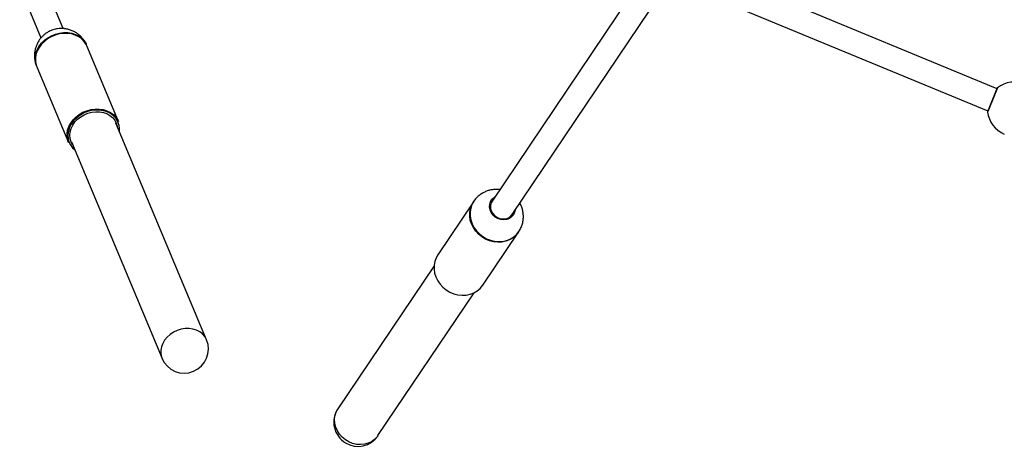
# Model space of a CAD drawing. Units: inches. Extents: x 0.3 to 11.1, y 0.5 to 7.6.
# Drawn here: x 2.8 to 4.7, y 4.3 to 5.1 of the extents above; entities that cross this region are included whole.
import ezdxf

# ---------------------------------------------------------------- set-up
doc = ezdxf.new("R2010")
doc.units = ezdxf.units.IN
doc.header["$MEASUREMENT"] = 0

msp = doc.modelspace()

# ---------------------------------------------------------------- linework, layer by layer
at = {"color": 7, "linetype": 'Continuous', "lineweight": 25}
for p, q in [((2.7947, 5.3012), (2.8778, 5.1022)), ((2.9198, 5.1198), (2.8399, 5.3109)), ((4.6766, 5.0066), (4.0879, 5.2504)), ((4.0798, 5.2046), (4.6592, 4.9646)), ((3.9854, 5.18), (3.7266, 4.795)), ((3.7644, 4.7697), (4.0232, 5.1546)), ((3.0238, 4.9447), (2.9642, 5.0872)), ((2.8699, 5.0477), (2.9294, 4.9053)), ((4.6772, 5.0079), (4.6587, 4.9633)), ((3.1894, 4.534), (3.0188, 4.9419)), ((2.9349, 4.9068), (3.1055, 4.4989)), ((3.6914, 4.7935), (3.6243, 4.6937)), ((3.7091, 4.6366), (3.7763, 4.7365)), ((3.777, 4.7375), (3.7763, 4.7365)), ((3.6173, 4.6731), (3.4364, 4.4041)), ((3.5119, 4.3534), (3.6927, 4.6224))]:
    msp.add_line(p, q, dxfattribs=at)
at = {"color": 1, "linetype": 'Continuous', "lineweight": 25}
for p, q in [((4.6776, 5.0085), (4.6622, 4.9713)), ((4.6622, 4.9713), (4.6586, 4.9626))]:
    msp.add_line(p, q, dxfattribs=at)
at = {"color": 7, "linetype": 'Continuous', "lineweight": 25, "flags": 128}
for points in [[(2.8687, 5.0507), (2.8679, 5.0531), (2.8667, 5.0596), (2.8667, 5.0663), (2.8679, 5.0732), (2.8704, 5.0799), (2.8739, 5.0863), (2.8786, 5.0923), (2.8841, 5.0978), (2.8904, 5.1025), (2.8974, 5.1064)], [(2.8972, 5.1045), (2.8903, 5.1005), (2.8841, 5.0957), (2.8786, 5.0902), (2.8741, 5.0841), (2.8707, 5.0776), (2.8684, 5.0709), (2.8673, 5.0641), (2.8674, 5.0573), (2.8687, 5.0508), (2.8699, 5.0477)], [(2.9642, 5.0872), (2.9628, 5.0901), (2.9591, 5.0956), (2.9544, 5.1005), (2.9488, 5.1045), (2.9424, 5.1076), (2.9354, 5.1097), (2.9279, 5.1107), (2.9202, 5.1108), (2.9123, 5.1097), (2.9046, 5.1076), (2.8972, 5.1045)], [(2.8974, 5.1064), (2.9049, 5.1094), (2.9126, 5.1114), (2.9204, 5.1123), (2.9281, 5.1122), (2.9356, 5.111), (2.9425, 5.1088), (2.9489, 5.1056), (2.9544, 5.1015), (2.959, 5.0966), (2.9625, 5.091), (2.9629, 5.0901)], [(2.9568, 4.9621), (2.9642, 4.9652), (2.9719, 4.9673), (2.9797, 4.9683), (2.9875, 4.9683), (2.995, 4.9672), (3.002, 4.9651), (3.0084, 4.962), (3.014, 4.958), (3.0187, 4.9532), (3.0224, 4.9477), (3.0238, 4.9447)], [(2.9294, 4.9053), (2.9283, 4.9084), (2.9269, 4.9149), (2.9268, 4.9216), (2.9279, 4.9284), (2.9302, 4.9352), (2.9337, 4.9417), (2.9382, 4.9477), (2.9436, 4.9532), (2.9499, 4.9581), (2.9568, 4.9621)], [(3.6935, 4.7965), (3.6922, 4.7947), (3.6887, 4.7884), (3.6864, 4.7816), (3.6852, 4.7744), (3.6852, 4.7669), (3.6865, 4.7595), (3.6889, 4.7522), (3.6925, 4.7453), (3.6971, 4.7389), (3.7026, 4.7331), (3.7089, 4.7282), (3.7159, 4.7242), (3.7233, 4.7212), (3.7309, 4.7193), (3.7387, 4.7186), (3.7464, 4.719), (3.7538, 4.7206), (3.7607, 4.7234), (3.7669, 4.7271), (3.7724, 4.7319), (3.7769, 4.7375), (3.7782, 4.7394)], [(3.6914, 4.7935), (3.6919, 4.7943), (3.6921, 4.7946)], [(3.7266, 4.795), (3.7248, 4.7916), (3.7236, 4.7868), (3.7237, 4.7817), (3.725, 4.7767), (3.7275, 4.772), (3.7311, 4.7679), (3.7355, 4.7646), (3.7405, 4.7624), (3.7458, 4.7613), (3.751, 4.7615), (3.756, 4.7628), (3.7603, 4.7653), (3.7638, 4.7688), (3.7644, 4.7697)], [(3.6243, 4.6937), (3.6212, 4.6882), (3.6187, 4.6814), (3.6174, 4.6743), (3.6173, 4.6669), (3.6184, 4.6594), (3.6207, 4.6521), (3.6242, 4.6451), (3.6287, 4.6386), (3.6341, 4.6328), (3.6403, 4.6277), (3.6472, 4.6236), (3.6546, 4.6205), (3.6622, 4.6185), (3.67, 4.6177), (3.6777, 4.618), (3.6851, 4.6195), (3.6921, 4.6221), (3.6984, 4.6257), (3.704, 4.6304), (3.7086, 4.6359), (3.7091, 4.6366)]]:
    msp.add_lwpolyline(points, dxfattribs=at)
at = {"color": 1, "linetype": 'Continuous', "lineweight": 25, "flags": 128}
for points in [[(2.9577, 4.9603), (2.9508, 4.9563), (2.9446, 4.9514), (2.9392, 4.9459), (2.9348, 4.9398), (2.9315, 4.9333), (2.9293, 4.9266), (2.9284, 4.9198), (2.9288, 4.9131), (2.9304, 4.9067), (2.9332, 4.9008), (2.9371, 4.8955), (2.9413, 4.8915)], [(2.9373, 4.9012), (2.9344, 4.9067), (2.9326, 4.9127), (2.932, 4.919), (2.9326, 4.9254), (2.9345, 4.9318), (2.9375, 4.938), (2.9416, 4.9439), (2.9467, 4.9492), (2.9525, 4.9538), (2.9591, 4.9576)], [(2.9591, 4.9576), (2.9661, 4.9605), (2.9734, 4.9624), (2.9808, 4.9633), (2.9882, 4.9631), (2.9952, 4.9619), (3.0017, 4.9596), (3.0075, 4.9564), (3.0125, 4.9522), (3.0165, 4.9474), (3.0195, 4.9419), (3.0212, 4.9363)], [(3.7697, 4.7776), (3.7689, 4.774), (3.7667, 4.7693), (3.7634, 4.7654), (3.7591, 4.7623), (3.7541, 4.7604), (3.7487, 4.7597), (3.7431, 4.7602), (3.7376, 4.762), (3.7326, 4.7649), (3.7283, 4.7687), (3.725, 4.7733), (3.7228, 4.7784), (3.7218, 4.7838), (3.7221, 4.7891), (3.7237, 4.794), (3.7264, 4.7984), (3.7303, 4.8019), (3.732, 4.803)], [(3.7763, 4.7365), (3.7758, 4.7357), (3.7711, 4.7302), (3.7655, 4.7256), (3.7592, 4.7219), (3.7522, 4.7193), (3.7448, 4.7178), (3.7371, 4.7175), (3.7294, 4.7184), (3.7217, 4.7204), (3.7143, 4.7235), (3.7075, 4.7276), (3.7012, 4.7326), (3.6958, 4.7385), (3.6913, 4.745), (3.6879, 4.752), (3.6855, 4.7593), (3.6844, 4.7667), (3.6845, 4.7741), (3.6858, 4.7813), (3.6883, 4.7881), (3.6914, 4.7935)], [(3.1208, 4.5438), (3.1152, 4.5388), (3.1105, 4.5331), (3.1069, 4.527), (3.1045, 4.5206), (3.1032, 4.514), (3.1033, 4.5075), (3.1046, 4.5013), (3.1055, 4.4989)], [(3.1894, 4.534), (3.1891, 4.5346), (3.186, 4.5401), (3.1817, 4.5449), (3.1765, 4.5489), (3.1704, 4.552), (3.1637, 4.554), (3.1565, 4.555), (3.149, 4.5549), (3.1415, 4.5536), (3.1341, 4.5513), (3.1272, 4.548), (3.1208, 4.5438)], [(3.5119, 4.3534), (3.5102, 4.3511), (3.5054, 4.3461), (3.4997, 4.342), (3.4933, 4.339), (3.4863, 4.3372), (3.479, 4.3365), (3.4716, 4.337), (3.4642, 4.3388), (3.4571, 4.3417), (3.4505, 4.3456), (3.4445, 4.3506), (3.4394, 4.3563), (3.4354, 4.3627), (3.4324, 4.3695), (3.4306, 4.3766), (3.4301, 4.3837), (3.4309, 4.3908), (3.4329, 4.3974), (3.4361, 4.4036), (3.4364, 4.4041)]]:
    msp.add_lwpolyline(points, dxfattribs=at)
at = {"color": 7, "linetype": 'Continuous', "lineweight": 25}
for centre, radius, start, end in [((4.6785, 5.0074), 0.00142, 127.3482, 157.5084), ((2.9828, 4.9123), 0.0541, 64.0252, 117.6642), ((4.66, 4.9628), 0.00142, 157.5084, 187.6687), ((3.1474, 4.5165), 0.0455, 202.6935, 22.6935), ((3.4742, 4.3787), 0.0455, 146.0886, 239.0642), ((3.4742, 4.3787), 0.0455, 239.0642, 326.0886)]:
    msp.add_arc(centre, radius, start, end, dxfattribs=at)
at = {"color": 1, "linetype": 'Continuous', "lineweight": 25}
msp.add_arc((2.9904, 4.93), 0.035, 354.4472, 62.563, dxfattribs=at)
at = {"color": 7, "linetype": 'Continuous', "lineweight": 25}
for start_param, end_param in [(4.739683, 5.775474), (0.507711, 1.543502)]:
    msp.add_ellipse((4.7112, 4.9677), major_axis=(-0.0493, 0.0204), ratio=0.957447, start_param=start_param, end_param=end_param, dxfattribs=at)
for points, knots in [([(2.8967, 5.1161), (2.8944, 5.115), (2.8911, 5.1134), (2.8866, 5.1105), (2.8829, 5.1076), (2.8789, 5.1037), (2.8751, 5.099), (2.8717, 5.0937), (2.8689, 5.0876), (2.8668, 5.0811), (2.8656, 5.0741), (2.8653, 5.0668), (2.8662, 5.0594), (2.8674, 5.054), (2.8686, 5.0512), (2.8688, 5.0507)], [0, 0, 0, 0, 0.097895, 0.138161, 0.205306, 0.27591, 0.352545, 0.43356, 0.51825, 0.606005, 0.696341, 0.788869, 0.883276, 0.979324, 1, 1, 1, 1]), ([(2.9628, 5.0901), (2.9627, 5.0905), (2.9615, 5.0933), (2.9584, 5.0981), (2.9535, 5.1042), (2.9477, 5.1094), (2.9414, 5.1135), (2.9349, 5.1166), (2.9282, 5.1187), (2.9213, 5.1199), (2.915, 5.1201), (2.9095, 5.1196), (2.9046, 5.1187), (2.9004, 5.1176), (2.8978, 5.1165), (2.8967, 5.1161)], [0, 0, 0, 0, 0.016396, 0.115475, 0.215993, 0.318192, 0.410247, 0.501669, 0.59212, 0.680837, 0.765512, 0.83535, 0.890565, 0.95542, 1, 1, 1, 1]), ([(3.7411, 4.8165), (3.7397, 4.8167), (3.7362, 4.8171), (3.7305, 4.8169), (3.724, 4.816), (3.7174, 4.8142), (3.711, 4.8114), (3.7048, 4.8077), (3.6992, 4.803), (3.6954, 4.7992), (3.6938, 4.7967), (3.6935, 4.7964)], [0, 0, 0, 0, 0.077161, 0.193685, 0.315227, 0.440994, 0.570393, 0.702965, 0.838362, 0.97634, 1, 1, 1, 1]), ([(3.7781, 4.7394), (3.7782, 4.7396), (3.7798, 4.7419), (3.7819, 4.7469), (3.7844, 4.7543), (3.7855, 4.762), (3.7855, 4.7695), (3.7845, 4.7766), (3.7826, 4.7834), (3.7806, 4.7882), (3.7791, 4.7907), (3.7788, 4.7911)], [0, 0, 0, 0, 0.010387, 0.153064, 0.298329, 0.446632, 0.579319, 0.71117, 0.841653, 0.969606, 1, 1, 1, 1])]:
    msp.add_open_spline(points, degree=3, knots=knots, dxfattribs=at)

doc.saveas('drawing.dxf')
